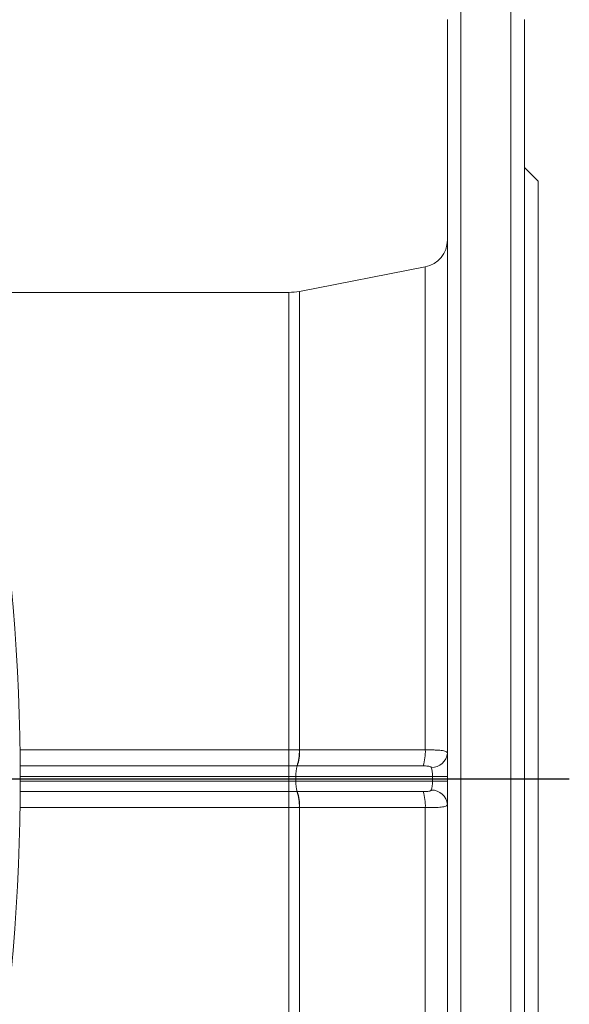
# Model space of a CAD drawing. Units: millimetres. Extents: x 5 to 589, y 4 to 836.
# Drawn here: x 228 to 289, y 166 to 274 of the extents above; entities that cross this region are included whole.
import ezdxf

# ---------------------------------------------------------------- set-up
doc = ezdxf.new("R2010")
doc.units = ezdxf.units.MM
doc.layers.add('FORMAT', color=7, linetype='Continuous')

# ---------------------------------------------------------------- blocks, each defined once
blk = doc.blocks.new('SW_CENTERMARKSYMBOL_1')
at = {"layer": 'FORMAT', "color": 0}
blk.add_line((2.5, 0), (103.42, 0), dxfattribs=at)

msp = doc.modelspace()

# ---------------------------------------------------------------- linework, layer by layer
at = {"color": 8, "linetype": 'Continuous', "lineweight": 0}
for p, q in [((277.06, 105.56), (277.06, 275.55)), ((282.56, 275.55), (282.56, 105.56)), ((273.13, 193.73), (273.13, 246.86)), ((258.13, 244.06), (258.13, 193.73)), ((259.27, 193.73), (259.27, 244.17)), ((258.13, 193.73), (228.54, 193.73)), ((258.13, 193.73), (258.13, 191.98)), ((228.56, 191.98), (258.13, 191.98)), ((258.13, 191.98), (258.13, 190.81)), ((228.56, 190.81), (258.13, 190.81)), ((258.13, 190.81), (258.89, 190.81)), ((258.13, 190.81), (258.13, 190.31)), ((258.89, 190.81), (273.94, 190.81)), ((258.89, 190.81), (258.89, 190.31)), ((275.56, 190.81), (273.94, 190.81)), ((273.94, 190.81), (273.94, 190.31)), ((228.56, 190.31), (258.13, 190.31)), ((258.13, 190.31), (258.89, 190.31)), ((258.13, 189.14), (258.13, 190.31)), ((258.89, 190.31), (273.94, 190.31)), ((275.56, 190.31), (273.94, 190.31)), ((228.56, 189.14), (258.13, 189.14)), ((258.13, 187.39), (258.13, 189.14)), ((258.13, 187.39), (228.54, 187.39)), ((258.13, 137.06), (258.13, 187.39)), ((259.27, 187.38), (259.27, 136.95)), ((273.13, 187.38), (273.13, 134.25))]:
    msp.add_line(p, q, dxfattribs=at)
at = {"color": 7, "linetype": 'Continuous', "lineweight": 15}
for p, q in [((275.56, 274.06), (275.56, 107.06)), ((284.06, 107.06), (284.06, 274.06)), ((285.56, 256.31), (284.06, 257.81)), ((285.56, 124.81), (285.56, 256.31)), ((273.13, 246.86), (259.27, 244.17)), ((258.13, 244.06), (222.12, 244.06))]:
    msp.add_line(p, q, dxfattribs=at)
at = {"color": 8, "linetype": 'Continuous', "lineweight": 0, "flags": 128}
for points in [[(273.13, 193.73), (266.82, 193.73), (259.29, 193.73)], [(259.04, 191.97), (261.5, 191.97), (271.31, 191.97), (272.89, 191.97)], [(259.04, 189.14), (261.5, 189.14), (271.31, 189.14), (272.89, 189.14)], [(273.13, 187.38), (266.82, 187.38), (259.29, 187.38)]]:
    msp.add_lwpolyline(points, dxfattribs=at)
at = {"color": 7, "linetype": 'Continuous', "lineweight": 15}
for centre, radius, start, end in [((3.06, 190.56), 225.5, 340.7074, 19.2926), ((272.56, 249.81), 3, 281, 0), ((258.13, 250.06), 6, 270, 281)]:
    msp.add_arc(centre, radius, start, end, dxfattribs=at)
at = {"color": 8, "linetype": 'Continuous', "lineweight": 0}
for centre, radius, start, end in [((254.49, 193.51), 4.78, 341.2412, 2.5793), ((254.51, 193.5), 4.78, 341.3431, 2.6802), ((268.34, 193.51), 4.8, 341.4024, 2.6939), ((273.8, 193.57), 1.78, 269.9503, 353.674), ((262.21, 190.96), 3.32, 162.2871, 182.7174), ((262.21, 190.15), 3.32, 177.2826, 197.7129), ((254.49, 187.6), 4.78, 357.4207, 18.7588), ((254.51, 187.61), 4.78, 357.3198, 18.6569), ((268.34, 187.61), 4.8, 357.3061, 18.5976), ((273.8, 187.54), 1.78, 6.326, 90.0497)]:
    msp.add_arc(centre, radius, start, end, dxfattribs=at)
for centre, start_param, end_param in [((273.56, 190.81), 4.712389, 5.622876), ((273.56, 190.31), 3.801902, 4.712389)]:
    msp.add_ellipse(centre, major_axis=(0, 1.25), ratio=0.305294, start_param=start_param, end_param=end_param, dxfattribs=at)
for points in [[(259.27, 193.73), (258.89, 193.73), (258.51, 193.73), (258.13, 193.73)], [(259.29, 193.73), (259.28, 193.73), (259.28, 193.73), (259.27, 193.73)], [(258.13, 191.98), (258.43, 191.98), (258.73, 191.98), (259.02, 191.97)], [(259.02, 191.97), (259.03, 191.97), (259.04, 191.97), (259.04, 191.97)], [(258.13, 189.14), (258.43, 189.14), (258.73, 189.14), (259.02, 189.14)], [(259.02, 189.14), (259.03, 189.14), (259.04, 189.14), (259.04, 189.14)], [(259.27, 187.38), (258.89, 187.39), (258.51, 187.39), (258.13, 187.39)], [(259.29, 187.38), (259.28, 187.38), (259.28, 187.38), (259.27, 187.38)]]:
    msp.add_open_spline(points, degree=3, dxfattribs=at)
for points, knots in [([(275.56, 193.37), (275.56, 193.41), (275.55, 193.45), (275.49, 193.51), (275.45, 193.54), (275.33, 193.59), (275.26, 193.61), (275.09, 193.64), (275, 193.66), (274.78, 193.68), (274.66, 193.7), (274.4, 193.71), (274.26, 193.72), (273.96, 193.73), (273.8, 193.73), (273.47, 193.73), (273.31, 193.73), (273.13, 193.73)], [0, 0, 0, 0, 0.125, 0.125, 0.25, 0.25, 0.375, 0.375, 0.5, 0.5, 0.625, 0.625, 0.75, 0.75, 0.875, 0.875, 1, 1, 1, 1]), ([(272.89, 191.97), (272.98, 191.97), (273.07, 191.97), (273.24, 191.96), (273.33, 191.96), (273.49, 191.94), (273.57, 191.92), (273.68, 191.89), (273.71, 191.88), (273.76, 191.84), (273.79, 191.82), (273.8, 191.79)], [0, 0, 0, 0, 0.25, 0.25, 0.5, 0.5, 0.75, 0.75, 0.875, 0.875, 1, 1, 1, 1]), ([(272.89, 189.14), (272.98, 189.14), (273.07, 189.14), (273.24, 189.15), (273.33, 189.15), (273.49, 189.17), (273.57, 189.19), (273.68, 189.22), (273.71, 189.24), (273.76, 189.27), (273.79, 189.29), (273.8, 189.32)], [0, 0, 0, 0, 0.25, 0.25, 0.5, 0.5, 0.75, 0.75, 0.875, 0.875, 1, 1, 1, 1]), ([(275.56, 187.74), (275.56, 187.7), (275.55, 187.66), (275.49, 187.6), (275.45, 187.57), (275.33, 187.53), (275.26, 187.5), (275.09, 187.47), (275, 187.45), (274.78, 187.43), (274.66, 187.42), (274.4, 187.4), (274.26, 187.39), (273.96, 187.39), (273.8, 187.38), (273.47, 187.38), (273.31, 187.38), (273.13, 187.38)], [0, 0, 0, 0, 0.125, 0.125, 0.25, 0.25, 0.375, 0.375, 0.5, 0.5, 0.625, 0.625, 0.75, 0.75, 0.875, 0.875, 1, 1, 1, 1])]:
    msp.add_open_spline(points, degree=3, knots=knots, dxfattribs=at)

# ---------------------------------------------------------------- block references
at = {"layer": 'FORMAT'}
msp.add_blockref('SW_CENTERMARKSYMBOL_1', (185.56, 190.56), dxfattribs=at)

doc.saveas('drawing.dxf')
